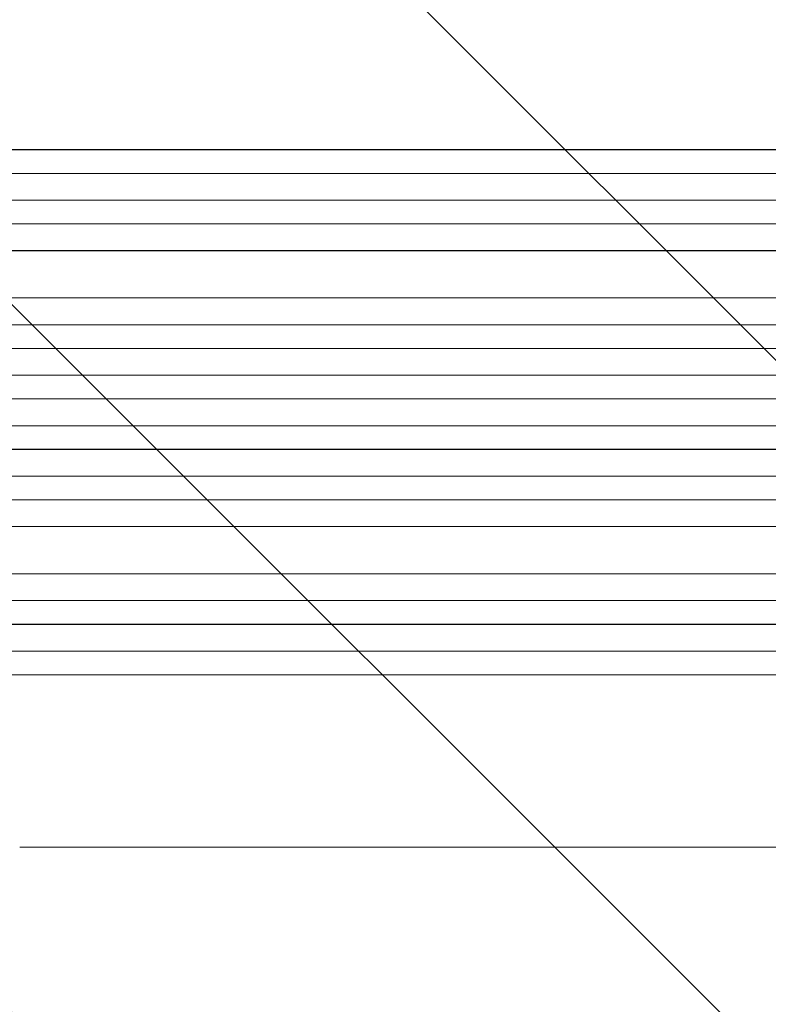
# Model space of a CAD drawing. Units: millimetres. Extents: x -3162 to 3832, y -2387 to 2844.
# Drawn here: x 1417 to 1892, y -237 to 388 of the extents above; entities that cross this region are included whole.
import ezdxf

# ---------------------------------------------------------------- set-up
doc = ezdxf.new("R2010")
doc.units = ezdxf.units.MM
doc.header["$LTSCALE"] = 20
doc.linetypes.add('HIDDEN', pattern=[9.525, 6.35, -3.175])
doc.layers.add('2d', color=230, linetype='Continuous')
doc.layers.add('EN-Free_Space_Hatch', color=10, linetype='HIDDEN')

msp = doc.modelspace()

# ---------------------------------------------------------------- hatches: boundary and pattern name
at = {"layer": 'EN-Free_Space_Hatch'}
h = msp.add_hatch(dxfattribs=at)
h.set_pattern_fill('ANSI31', color=256, scale=100, angle=90)
h.set_pattern_definition([(135, (224.9, -402.5), (-224.506, -224.506), [])])
edge = h.paths.add_edge_path()
edge.add_arc((2331.92, 138.5), 1000, 360, 450)
edge.add_line((2331.92, 1138.5), (233.91, 1138.5))
edge.add_arc((233.91, 138.5), 1000, 90, 180)
edge.add_arc((233.91, 138.5), 1000, 180, 270)
edge.add_line((233.91, -861.5), (2331.92, -861.5))
edge.add_arc((2331.92, 138.5), 1000, 270, 360)

# ---------------------------------------------------------------- linework, layer by layer
at = {"layer": '2d', "lineweight": 0}
for p, q in [((444.45, 305.14), (2073.01, 305.14)), ((445.06, 305), (2073.06, 305)), ((443.52, 290), (2073.19, 290)), ((441.7, 273.11), (2082.58, 273.11)), ((442.31, 273), (2082.64, 273)), ((441.06, 258), (2082.76, 258)), ((445.46, 241.08), (2083.8, 241.08)), ((446.08, 241), (2083.85, 241)), ((444.21, 211), (2084.22, 211)), ((437.43, 194.04), (2096.69, 194.04)), ((438.05, 194), (2096.74, 194)), ((437.54, 179), (2096.83, 179)), ((436.72, 162.01), (2098.74, 162.01)), ((437.33, 162), (2098.79, 162)), ((437.14, 147), (2098.85, 147)), ((437.14, 130), (2098.85, 130)), ((436.72, 114.98), (2098.74, 114.98)), ((437.33, 115), (2098.79, 115)), ((437.54, 98), (2096.83, 98)), ((437.43, 82.95), (2096.69, 82.95)), ((438.05, 83), (2096.74, 83)), ((444.21, 66), (2084.22, 66)), ((445.46, 35.92), (2083.8, 35.92)), ((446.08, 36), (2083.85, 36)), ((441.06, 19), (2082.76, 19)), ((441.7, 3.88), (2082.58, 3.88)), ((442.31, 4), (2082.64, 4)), ((443.52, -13), (2073.19, -13)), ((444.45, -28.15), (2073.01, -28.15)), ((445.06, -28), (2073.06, -28))]:
    msp.add_line(p, q, dxfattribs=at)
msp.add_open_spline([(1943.7, -137.5), (1940.37, -137.5), (1937.04, -137.5), (1924.39, -137.5), (1915.07, -137.5), (1896.48, -137.5), (1887.21, -137.5), (1868.75, -137.5), (1859.55, -137.5), (1841.22, -137.5), (1832.1, -137.5), (1813.92, -137.5), (1804.87, -137.5), (1786.86, -137.5), (1777.89, -137.5), (1760.03, -137.5), (1751.15, -137.5), (1733.47, -137.5), (1724.67, -137.5), (1707.17, -137.5), (1698.47, -137.5), (1681.16, -137.5), (1672.55, -137.5), (1655.44, -137.5), (1646.93, -137.5), (1630.02, -137.5), (1621.61, -137.5), (1604.91, -137.5), (1596.61, -137.5), (1580.12, -137.5), (1571.93, -137.5), (1555.67, -137.5), (1547.59, -137.5), (1531.56, -137.5), (1523.6, -137.5), (1507.8, -137.5), (1499.97, -137.5), (1484.42, -137.5), (1476.7, -137.5), (1461.41, -137.5), (1453.83, -137.5), (1438.79, -137.5), (1431.34, -137.5), (1421.64, -137.5), (1419.31, -137.5), (1416.99, -137.5)], degree=3, knots=[0, 0, 0, 0, 10.000129, 10.000129, 38.03755, 38.03755, 65.994471, 65.994471, 93.844281, 93.844281, 121.598648, 121.598648, 149.269285, 149.269285, 176.867884, 176.867884, 204.406116, 204.406116, 231.895628, 231.895628, 259.348054, 259.348054, 286.775007, 286.775007, 314.189533, 314.189533, 341.604069, 341.604069, 369.033441, 369.033441, 396.489211, 396.489211, 423.982906, 423.982906, 451.526015, 451.526015, 479.129994, 479.129994, 506.806267, 506.806267, 534.566229, 534.566229, 562.421247, 562.421247, 571.250205, 571.250205, 571.250205, 571.250205], dxfattribs=at)

doc.saveas('drawing.dxf')
